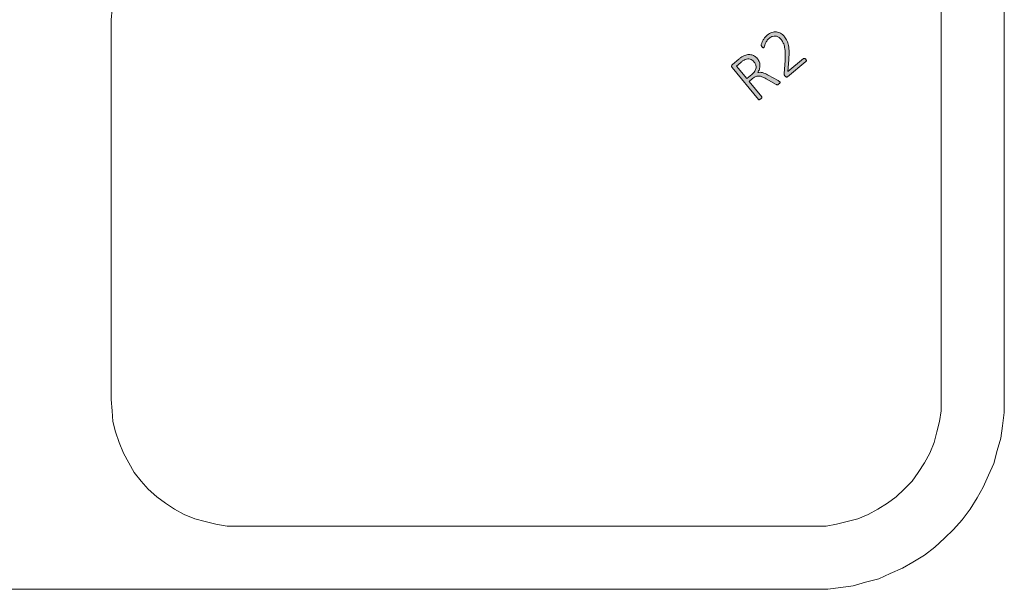
# Model space of a CAD drawing. Units: inches. Extents: x 2 to 134, y 2 to 86.
# Drawn here: x 55 to 71, y 55 to 64 of the extents above; entities that cross this region are included whole.
import ezdxf

# ---------------------------------------------------------------- set-up
doc = ezdxf.new("R2010")
doc.units = ezdxf.units.IN
doc.header["$MEASUREMENT"] = 0
doc.layers.add('Layer 1', color=7, linetype='Continuous')

# ---------------------------------------------------------------- blocks, each defined once
blk = doc.blocks.new('block 3')
at = {"layer": 'Layer 1', "true_color": 0x808080}
h = blk.add_hatch(color=8, dxfattribs=at)
h.dxf.hatch_style = 2
edge = h.paths.add_edge_path()
edge.add_spline(control_points=[(67.423, 62.761), (67.424, 62.759), (67.425, 62.757), (67.426, 62.756), (67.426, 62.754), (67.426, 62.751), (67.425, 62.749), (67.424, 62.746), (67.421, 62.743), (67.418, 62.74), (67.415, 62.736), (67.411, 62.732), (67.406, 62.728), (67.401, 62.724), (67.397, 62.721), (67.393, 62.719), (67.39, 62.717), (67.386, 62.715), (67.383, 62.715), (67.38, 62.714), (67.377, 62.714), (67.374, 62.715), (67.37, 62.716), (67.367, 62.718), (67.363, 62.72), (67.363, 62.72), (67.204, 62.81), (67.204, 62.81), (67.186, 62.82), (67.168, 62.829), (67.151, 62.837), (67.133, 62.844), (67.116, 62.849), (67.099, 62.851), (67.081, 62.853), (67.063, 62.851), (67.045, 62.846), (67.027, 62.84), (67.009, 62.83), (66.99, 62.814), (66.99, 62.814), (66.934, 62.768), (66.934, 62.768), (66.934, 62.768), (67.135, 62.524), (67.135, 62.524), (67.136, 62.522), (67.137, 62.52), (67.137, 62.518), (67.137, 62.516), (67.137, 62.514), (67.136, 62.511), (67.134, 62.509), (67.132, 62.506), (67.13, 62.503), (67.127, 62.5), (67.123, 62.496), (67.118, 62.492), (67.113, 62.488), (67.109, 62.485), (67.105, 62.483), (67.101, 62.481), (67.098, 62.479), (67.095, 62.478), (67.093, 62.477), (67.09, 62.477), (67.088, 62.478), (67.086, 62.479), (67.085, 62.48), (67.083, 62.482), (67.083, 62.482), (66.667, 62.99), (66.667, 62.99), (66.658, 63), (66.655, 63.009), (66.658, 63.017), (66.66, 63.025), (66.664, 63.031), (66.669, 63.035), (66.669, 63.035), (66.771, 63.119), (66.771, 63.119), (66.784, 63.13), (66.795, 63.139), (66.805, 63.145), (66.814, 63.152), (66.823, 63.158), (66.831, 63.162), (66.855, 63.176), (66.878, 63.185), (66.9, 63.189), (66.922, 63.194), (66.943, 63.194), (66.963, 63.191), (66.982, 63.187), (67.001, 63.18), (67.018, 63.169), (67.035, 63.158), (67.051, 63.144), (67.065, 63.126), (67.08, 63.108), (67.09, 63.09), (67.097, 63.072), (67.103, 63.054), (67.107, 63.036), (67.106, 63.017), (67.106, 62.999), (67.102, 62.98), (67.096, 62.962), (67.089, 62.944), (67.081, 62.926), (67.07, 62.908), (67.082, 62.911), (67.095, 62.913), (67.107, 62.913), (67.12, 62.913), (67.133, 62.911), (67.146, 62.907), (67.16, 62.904), (67.174, 62.899), (67.189, 62.892), (67.203, 62.885), (67.219, 62.877), (67.237, 62.868), (67.237, 62.868), (67.391, 62.783), (67.391, 62.783), (67.403, 62.776), (67.411, 62.771), (67.415, 62.768), (67.419, 62.765), (67.421, 62.763), (67.423, 62.761)], knot_values=[0, 0, 0, 0, 1, 1, 1, 2, 2, 2, 3, 3, 3, 4, 4, 4, 5, 5, 5, 6, 6, 6, 7, 7, 7, 8, 8, 8, 9, 9, 9, 10, 10, 10, 11, 11, 11, 12, 12, 12, 13, 13, 13, 14, 14, 14, 15, 15, 15, 16, 16, 16, 17, 17, 17, 18, 18, 18, 19, 19, 19, 20, 20, 20, 21, 21, 21, 22, 22, 22, 23, 23, 23, 24, 24, 24, 25, 25, 25, 26, 26, 26, 27, 27, 27, 28, 28, 28, 29, 29, 29, 30, 30, 30, 31, 31, 31, 32, 32, 32, 33, 33, 33, 34, 34, 34, 35, 35, 35, 36, 36, 36, 37, 37, 37, 38, 38, 38, 39, 39, 39, 40, 40, 40, 41, 41, 41, 42, 42, 42, 43, 43, 43, 44, 44, 44, 44], degree=3, periodic=1)
edge = h.paths.add_edge_path()
edge.add_spline(control_points=[(67.014, 63.075), (66.995, 63.099), (66.974, 63.114), (66.95, 63.122), (66.927, 63.129), (66.9, 63.127), (66.87, 63.114), (66.86, 63.109), (66.85, 63.103), (66.839, 63.097), (66.829, 63.09), (66.816, 63.08), (66.801, 63.068), (66.801, 63.068), (66.734, 63.012), (66.734, 63.012), (66.734, 63.012), (66.897, 62.813), (66.897, 62.813), (66.897, 62.813), (66.975, 62.877), (66.975, 62.877), (66.996, 62.894), (67.012, 62.912), (67.023, 62.929), (67.034, 62.947), (67.041, 62.964), (67.043, 62.981), (67.046, 62.998), (67.044, 63.015), (67.039, 63.031), (67.034, 63.047), (67.026, 63.061), (67.014, 63.075)], knot_values=[0, 0, 0, 0, 1, 1, 1, 2, 2, 2, 3, 3, 3, 4, 4, 4, 5, 5, 5, 6, 6, 6, 7, 7, 7, 8, 8, 8, 9, 9, 9, 10, 10, 10, 11, 11, 11, 11], degree=3, periodic=1)
edge = h.paths.add_edge_path()
edge.add_spline(control_points=[(67.83, 63.119), (67.832, 63.116), (67.835, 63.112), (67.836, 63.109), (67.838, 63.105), (67.839, 63.102), (67.84, 63.099), (67.84, 63.096), (67.84, 63.093), (67.839, 63.09), (67.838, 63.087), (67.836, 63.085), (67.833, 63.083), (67.833, 63.083), (67.54, 62.842), (67.54, 62.842), (67.537, 62.84), (67.535, 62.839), (67.532, 62.838), (67.529, 62.837), (67.526, 62.836), (67.523, 62.837), (67.519, 62.837), (67.516, 62.839), (67.513, 62.841), (67.509, 62.843), (67.506, 62.847), (67.503, 62.851), (67.5, 62.855), (67.497, 62.858), (67.495, 62.861), (67.493, 62.864), (67.492, 62.867), (67.491, 62.87), (67.49, 62.873), (67.489, 62.876), (67.488, 62.879), (67.488, 62.883), (67.488, 62.887), (67.488, 62.891), (67.488, 62.891), (67.503, 63.1), (67.503, 63.1), (67.507, 63.151), (67.508, 63.195), (67.505, 63.232), (67.503, 63.268), (67.498, 63.299), (67.492, 63.325), (67.485, 63.35), (67.477, 63.372), (67.467, 63.389), (67.458, 63.406), (67.447, 63.422), (67.436, 63.435), (67.425, 63.448), (67.413, 63.459), (67.398, 63.468), (67.384, 63.477), (67.369, 63.482), (67.353, 63.484), (67.337, 63.486), (67.321, 63.485), (67.304, 63.48), (67.287, 63.476), (67.27, 63.467), (67.254, 63.453), (67.237, 63.439), (67.223, 63.423), (67.213, 63.407), (67.203, 63.391), (67.195, 63.375), (67.19, 63.361), (67.184, 63.346), (67.18, 63.333), (67.177, 63.323), (67.174, 63.312), (67.171, 63.305), (67.167, 63.303), (67.166, 63.301), (67.164, 63.3), (67.162, 63.3), (67.159, 63.3), (67.157, 63.3), (67.155, 63.301), (67.152, 63.302), (67.15, 63.304), (67.147, 63.306), (67.144, 63.309), (67.141, 63.312), (67.138, 63.316), (67.136, 63.319), (67.133, 63.322), (67.132, 63.324), (67.13, 63.327), (67.129, 63.329), (67.128, 63.331), (67.127, 63.334), (67.127, 63.336), (67.126, 63.339), (67.126, 63.341), (67.126, 63.345), (67.127, 63.35), (67.128, 63.356), (67.13, 63.364), (67.134, 63.375), (67.138, 63.386), (67.144, 63.399), (67.151, 63.414), (67.159, 63.428), (67.169, 63.443), (67.18, 63.458), (67.191, 63.473), (67.205, 63.487), (67.22, 63.5), (67.246, 63.521), (67.271, 63.535), (67.296, 63.543), (67.321, 63.551), (67.345, 63.554), (67.368, 63.551), (67.392, 63.549), (67.413, 63.541), (67.433, 63.53), (67.453, 63.518), (67.471, 63.502), (67.486, 63.484), (67.5, 63.466), (67.513, 63.448), (67.524, 63.428), (67.536, 63.409), (67.545, 63.385), (67.552, 63.357), (67.559, 63.328), (67.563, 63.294), (67.565, 63.255), (67.567, 63.215), (67.566, 63.167), (67.561, 63.11), (67.561, 63.11), (67.547, 62.925), (67.547, 62.925), (67.547, 62.925), (67.796, 63.129), (67.796, 63.129), (67.798, 63.13), (67.801, 63.132), (67.803, 63.132), (67.806, 63.133), (67.809, 63.133), (67.812, 63.132), (67.815, 63.131), (67.818, 63.13), (67.821, 63.127), (67.824, 63.125), (67.827, 63.122), (67.83, 63.119)], knot_values=[0, 0, 0, 0, 1, 1, 1, 2, 2, 2, 3, 3, 3, 4, 4, 4, 5, 5, 5, 6, 6, 6, 7, 7, 7, 8, 8, 8, 9, 9, 9, 10, 10, 10, 11, 11, 11, 12, 12, 12, 13, 13, 13, 14, 14, 14, 15, 15, 15, 16, 16, 16, 17, 17, 17, 18, 18, 18, 19, 19, 19, 20, 20, 20, 21, 21, 21, 22, 22, 22, 23, 23, 23, 24, 24, 24, 25, 25, 25, 26, 26, 26, 27, 27, 27, 28, 28, 28, 29, 29, 29, 30, 30, 30, 31, 31, 31, 32, 32, 32, 33, 33, 33, 34, 34, 34, 35, 35, 35, 36, 36, 36, 37, 37, 37, 38, 38, 38, 39, 39, 39, 40, 40, 40, 41, 41, 41, 42, 42, 42, 43, 43, 43, 44, 44, 44, 45, 45, 45, 46, 46, 46, 47, 47, 47, 48, 48, 48, 49, 49, 49, 50, 50, 50, 51, 51, 51, 52, 52, 52, 52], degree=3, periodic=1)
at = {"layer": 'Layer 1', "color": 7, "lineweight": 18, "true_color": 0xffffff}
for points in [[(67.97, 66.743), (68.179, 66.73), (68.387, 66.716), (68.581, 66.674), (68.776, 66.632), (68.984, 66.563), (69.165, 66.493), (69.359, 66.41), (69.526, 66.299), (69.706, 66.188), (69.873, 66.063), (70.026, 65.938), (70.165, 65.785), (70.304, 65.632), (70.429, 65.466), (70.54, 65.299), (70.637, 65.118), (70.72, 64.938), (70.804, 64.743), (70.859, 64.549), (70.915, 64.355), (70.943, 64.146), (70.97, 63.952), (70.97, 63.743)], [(56.845, 63.743), (56.859, 63.91), (56.873, 64.091), (56.915, 64.257), (56.97, 64.424), (57.04, 64.591), (57.123, 64.743), (57.206, 64.882), (57.318, 65.021), (57.429, 65.16), (57.568, 65.271), (57.706, 65.382), (57.845, 65.48), (57.998, 65.549), (58.165, 65.618), (58.331, 65.674), (58.498, 65.716), (58.679, 65.73), (58.845, 65.743)], [(67.97, 65.743), (68.151, 65.73), (68.318, 65.716), (68.484, 65.674), (68.651, 65.618), (68.818, 65.549), (68.97, 65.48), (69.123, 65.382), (69.262, 65.271), (69.387, 65.16), (69.512, 65.021), (69.609, 64.882), (69.706, 64.743), (69.79, 64.591), (69.859, 64.424), (69.901, 64.257), (69.943, 64.091), (69.97, 63.91), (69.97, 63.743)], [(56.845, 57.743), (56.845, 63.743)], [(69.97, 63.743), (69.97, 57.743)], [(70.97, 63.743), (70.97, 57.743)], [(58.845, 55.743), (58.679, 55.743), (58.498, 55.771), (58.331, 55.813), (58.165, 55.855), (57.998, 55.924), (57.845, 56.007), (57.706, 56.105), (57.568, 56.202), (57.429, 56.327), (57.318, 56.452), (57.206, 56.591), (57.123, 56.743), (57.04, 56.896), (56.97, 57.063), (56.915, 57.23), (56.873, 57.396), (56.859, 57.563), (56.845, 57.743)], [(70.97, 57.743), (70.97, 57.535), (70.943, 57.327), (70.915, 57.132), (70.859, 56.938), (70.804, 56.73), (70.72, 56.549), (70.637, 56.355), (70.54, 56.188), (70.429, 56.007), (70.304, 55.841), (70.165, 55.688), (70.026, 55.549), (69.873, 55.41), (69.706, 55.285), (69.526, 55.174), (69.359, 55.077), (69.165, 54.993), (68.984, 54.91), (68.776, 54.855), (68.581, 54.799), (68.387, 54.771), (68.179, 54.743), (67.97, 54.743)], [(69.97, 57.743), (69.97, 57.563), (69.943, 57.396), (69.901, 57.23), (69.859, 57.063), (69.79, 56.896), (69.706, 56.743), (69.609, 56.591), (69.512, 56.452), (69.387, 56.327), (69.262, 56.202), (69.123, 56.105), (68.97, 56.007), (68.818, 55.924), (68.651, 55.855), (68.484, 55.813), (68.318, 55.771), (68.151, 55.743), (67.97, 55.743)], [(67.97, 55.743), (58.845, 55.743)], [(67.97, 54.743), (13.97, 54.743)]]:
    blk.add_lwpolyline(points, dxfattribs=at)
at = {"layer": 'Layer 1', "lineweight": 0}
for points, knots in [([(67.83, 63.119), (67.832, 63.116), (67.835, 63.112), (67.836, 63.109), (67.838, 63.105), (67.839, 63.102), (67.84, 63.099), (67.84, 63.096), (67.84, 63.093), (67.839, 63.09), (67.838, 63.087), (67.836, 63.085), (67.833, 63.083), (67.833, 63.083), (67.54, 62.842), (67.54, 62.842), (67.537, 62.84), (67.535, 62.839), (67.532, 62.838), (67.529, 62.837), (67.526, 62.836), (67.523, 62.837), (67.519, 62.837), (67.516, 62.839), (67.513, 62.841), (67.509, 62.843), (67.506, 62.847), (67.503, 62.851), (67.5, 62.855), (67.497, 62.858), (67.495, 62.861), (67.493, 62.864), (67.492, 62.867), (67.491, 62.87), (67.49, 62.873), (67.489, 62.876), (67.488, 62.879), (67.488, 62.883), (67.488, 62.887), (67.488, 62.891), (67.488, 62.891), (67.503, 63.1), (67.503, 63.1), (67.507, 63.151), (67.508, 63.195), (67.505, 63.232), (67.503, 63.268), (67.498, 63.299), (67.492, 63.325), (67.485, 63.35), (67.477, 63.372), (67.467, 63.389), (67.458, 63.406), (67.447, 63.422), (67.436, 63.435), (67.425, 63.448), (67.413, 63.459), (67.398, 63.468), (67.384, 63.477), (67.369, 63.482), (67.353, 63.484), (67.337, 63.486), (67.321, 63.485), (67.304, 63.48), (67.287, 63.476), (67.27, 63.467), (67.254, 63.453), (67.237, 63.439), (67.223, 63.423), (67.213, 63.407), (67.203, 63.391), (67.195, 63.375), (67.19, 63.361), (67.184, 63.346), (67.18, 63.333), (67.177, 63.323), (67.174, 63.312), (67.171, 63.305), (67.167, 63.303), (67.166, 63.301), (67.164, 63.3), (67.162, 63.3), (67.159, 63.3), (67.157, 63.3), (67.155, 63.301), (67.152, 63.302), (67.15, 63.304), (67.147, 63.306), (67.144, 63.309), (67.141, 63.312), (67.138, 63.316), (67.136, 63.319), (67.133, 63.322), (67.132, 63.324), (67.13, 63.327), (67.129, 63.329), (67.128, 63.331), (67.127, 63.334), (67.127, 63.336), (67.126, 63.339), (67.126, 63.341), (67.126, 63.345), (67.127, 63.35), (67.128, 63.356), (67.13, 63.364), (67.134, 63.375), (67.138, 63.386), (67.144, 63.399), (67.151, 63.414), (67.159, 63.428), (67.169, 63.443), (67.18, 63.458), (67.191, 63.473), (67.205, 63.487), (67.22, 63.5), (67.246, 63.521), (67.271, 63.535), (67.296, 63.543), (67.321, 63.551), (67.345, 63.554), (67.368, 63.551), (67.392, 63.549), (67.413, 63.541), (67.433, 63.53), (67.453, 63.518), (67.471, 63.502), (67.486, 63.484), (67.5, 63.466), (67.513, 63.448), (67.524, 63.428), (67.536, 63.409), (67.545, 63.385), (67.552, 63.357), (67.559, 63.328), (67.563, 63.294), (67.565, 63.255), (67.567, 63.215), (67.566, 63.167), (67.561, 63.11), (67.561, 63.11), (67.547, 62.925), (67.547, 62.925), (67.547, 62.925), (67.796, 63.129), (67.796, 63.129), (67.798, 63.13), (67.801, 63.132), (67.803, 63.132), (67.806, 63.133), (67.809, 63.133), (67.812, 63.132), (67.815, 63.131), (67.818, 63.13), (67.821, 63.127), (67.824, 63.125), (67.827, 63.122), (67.83, 63.119)], [0, 0, 0, 0, 1, 1, 1, 2, 2, 2, 3, 3, 3, 4, 4, 4, 5, 5, 5, 6, 6, 6, 7, 7, 7, 8, 8, 8, 9, 9, 9, 10, 10, 10, 11, 11, 11, 12, 12, 12, 13, 13, 13, 14, 14, 14, 15, 15, 15, 16, 16, 16, 17, 17, 17, 18, 18, 18, 19, 19, 19, 20, 20, 20, 21, 21, 21, 22, 22, 22, 23, 23, 23, 24, 24, 24, 25, 25, 25, 26, 26, 26, 27, 27, 27, 28, 28, 28, 29, 29, 29, 30, 30, 30, 31, 31, 31, 32, 32, 32, 33, 33, 33, 34, 34, 34, 35, 35, 35, 36, 36, 36, 37, 37, 37, 38, 38, 38, 39, 39, 39, 40, 40, 40, 41, 41, 41, 42, 42, 42, 43, 43, 43, 44, 44, 44, 45, 45, 45, 46, 46, 46, 47, 47, 47, 48, 48, 48, 49, 49, 49, 50, 50, 50, 51, 51, 51, 52, 52, 52, 52]), ([(67.423, 62.761), (67.424, 62.759), (67.425, 62.757), (67.426, 62.756), (67.426, 62.754), (67.426, 62.751), (67.425, 62.749), (67.424, 62.746), (67.421, 62.743), (67.418, 62.74), (67.415, 62.736), (67.411, 62.732), (67.406, 62.728), (67.401, 62.724), (67.397, 62.721), (67.393, 62.719), (67.39, 62.717), (67.386, 62.715), (67.383, 62.715), (67.38, 62.714), (67.377, 62.714), (67.374, 62.715), (67.37, 62.716), (67.367, 62.718), (67.363, 62.72), (67.363, 62.72), (67.204, 62.81), (67.204, 62.81), (67.186, 62.82), (67.168, 62.829), (67.151, 62.837), (67.133, 62.844), (67.116, 62.849), (67.099, 62.851), (67.081, 62.853), (67.063, 62.851), (67.045, 62.846), (67.027, 62.84), (67.009, 62.83), (66.99, 62.814), (66.99, 62.814), (66.934, 62.768), (66.934, 62.768), (66.934, 62.768), (67.135, 62.524), (67.135, 62.524), (67.136, 62.522), (67.137, 62.52), (67.137, 62.518), (67.137, 62.516), (67.137, 62.514), (67.136, 62.511), (67.134, 62.509), (67.132, 62.506), (67.13, 62.503), (67.127, 62.5), (67.123, 62.496), (67.118, 62.492), (67.113, 62.488), (67.109, 62.485), (67.105, 62.483), (67.101, 62.481), (67.098, 62.479), (67.095, 62.478), (67.093, 62.477), (67.09, 62.477), (67.088, 62.478), (67.086, 62.479), (67.085, 62.48), (67.083, 62.482), (67.083, 62.482), (66.667, 62.99), (66.667, 62.99), (66.658, 63), (66.655, 63.009), (66.658, 63.017), (66.66, 63.025), (66.664, 63.031), (66.669, 63.035), (66.669, 63.035), (66.771, 63.119), (66.771, 63.119), (66.784, 63.13), (66.795, 63.139), (66.805, 63.145), (66.814, 63.152), (66.823, 63.158), (66.831, 63.162), (66.855, 63.176), (66.878, 63.185), (66.9, 63.189), (66.922, 63.194), (66.943, 63.194), (66.963, 63.191), (66.982, 63.187), (67.001, 63.18), (67.018, 63.169), (67.035, 63.158), (67.051, 63.144), (67.065, 63.126), (67.08, 63.108), (67.09, 63.09), (67.097, 63.072), (67.103, 63.054), (67.107, 63.036), (67.106, 63.017), (67.106, 62.999), (67.102, 62.98), (67.096, 62.962), (67.089, 62.944), (67.081, 62.926), (67.07, 62.908), (67.082, 62.911), (67.095, 62.913), (67.107, 62.913), (67.12, 62.913), (67.133, 62.911), (67.146, 62.907), (67.16, 62.904), (67.174, 62.899), (67.189, 62.892), (67.203, 62.885), (67.219, 62.877), (67.237, 62.868), (67.237, 62.868), (67.391, 62.783), (67.391, 62.783), (67.403, 62.776), (67.411, 62.771), (67.415, 62.768), (67.419, 62.765), (67.421, 62.763), (67.423, 62.761)], [0, 0, 0, 0, 1, 1, 1, 2, 2, 2, 3, 3, 3, 4, 4, 4, 5, 5, 5, 6, 6, 6, 7, 7, 7, 8, 8, 8, 9, 9, 9, 10, 10, 10, 11, 11, 11, 12, 12, 12, 13, 13, 13, 14, 14, 14, 15, 15, 15, 16, 16, 16, 17, 17, 17, 18, 18, 18, 19, 19, 19, 20, 20, 20, 21, 21, 21, 22, 22, 22, 23, 23, 23, 24, 24, 24, 25, 25, 25, 26, 26, 26, 27, 27, 27, 28, 28, 28, 29, 29, 29, 30, 30, 30, 31, 31, 31, 32, 32, 32, 33, 33, 33, 34, 34, 34, 35, 35, 35, 36, 36, 36, 37, 37, 37, 38, 38, 38, 39, 39, 39, 40, 40, 40, 41, 41, 41, 42, 42, 42, 43, 43, 43, 44, 44, 44, 44]), ([(67.014, 63.075), (66.995, 63.099), (66.974, 63.114), (66.95, 63.122), (66.927, 63.129), (66.9, 63.127), (66.87, 63.114), (66.86, 63.109), (66.85, 63.103), (66.839, 63.097), (66.829, 63.09), (66.816, 63.08), (66.801, 63.068), (66.801, 63.068), (66.734, 63.012), (66.734, 63.012), (66.734, 63.012), (66.897, 62.813), (66.897, 62.813), (66.897, 62.813), (66.975, 62.877), (66.975, 62.877), (66.996, 62.894), (67.012, 62.912), (67.023, 62.929), (67.034, 62.947), (67.041, 62.964), (67.043, 62.981), (67.046, 62.998), (67.044, 63.015), (67.039, 63.031), (67.034, 63.047), (67.026, 63.061), (67.014, 63.075)], [0, 0, 0, 0, 1, 1, 1, 2, 2, 2, 3, 3, 3, 4, 4, 4, 5, 5, 5, 6, 6, 6, 7, 7, 7, 8, 8, 8, 9, 9, 9, 10, 10, 10, 11, 11, 11, 11])]:
    blk.add_open_spline(points, degree=3, knots=knots, dxfattribs=at)

msp = doc.modelspace()

# ---------------------------------------------------------------- block references
at = {"layer": 'Layer 1'}
msp.add_blockref('block 3', (0, 0), dxfattribs=at)

doc.saveas('drawing.dxf')
